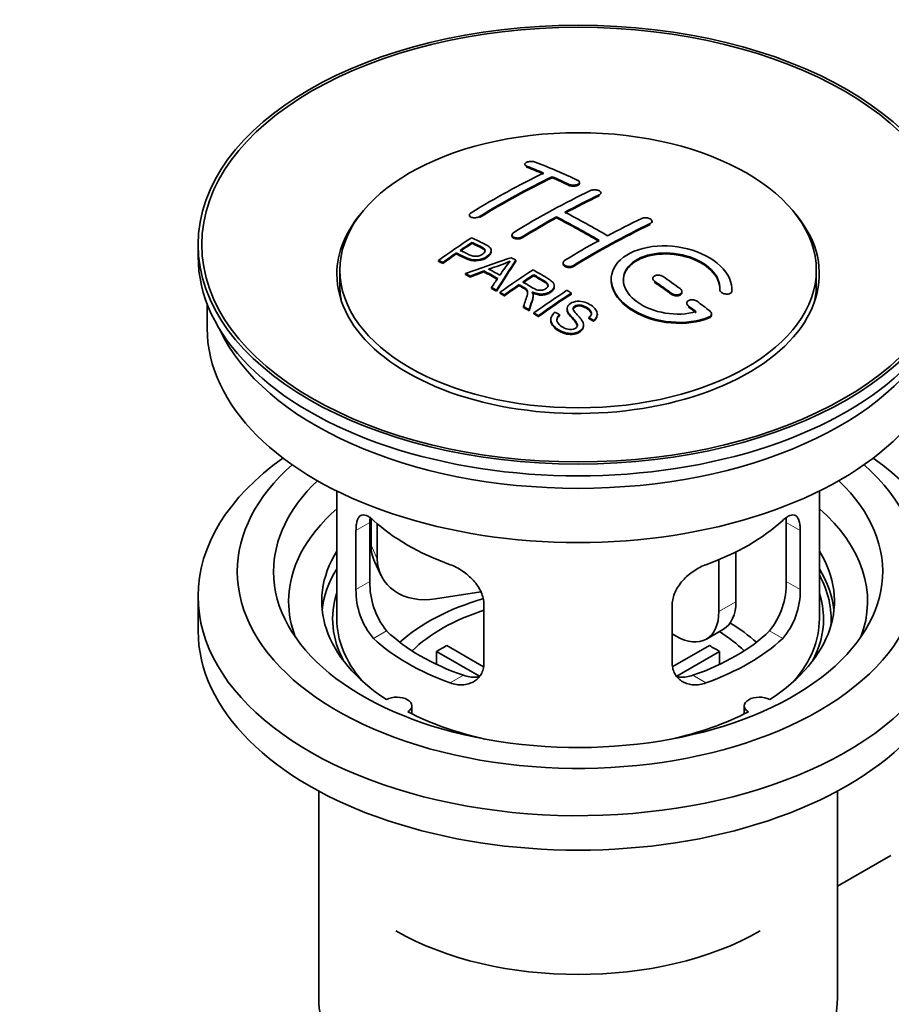
# Model space of a CAD drawing. Units: millimetres. Extents: x 0 to 1588, y 0 to 2028.
# Drawn here: x 227 to 299, y 205 to 287 of the extents above; entities that cross this region are included whole.
import ezdxf
from ezdxf import colors
from ezdxf.entities.mleader import LeaderData, LeaderLine
from ezdxf.math import Vec2, Vec3

# ---------------------------------------------------------------- set-up
doc = ezdxf.new("R2010")
doc.units = ezdxf.units.MM
doc.layers.add('DV7_Défaut', color=7, linetype='Continuous')
doc.layers.add('Défaut', color=7, linetype='Continuous')

# ---------------------------------------------------------------- blocks, each defined once
blk = doc.blocks.new('_DOT')
at = {"color": 0}
blk.add_line((0, 0), (-1, 0), dxfattribs=at)
at = {"color": 0, "const_width": 0.333}
blk.add_lwpolyline([(-0.1665, 0, 1), (0.1665, 0, 1)], format="xyb", close=True, dxfattribs=at)
blk = doc.blocks.new('SE6')
at = {"layer": 'DV7_Défaut', "color": 7, "linetype": 'Continuous', "lineweight": 35}
for p, q in [((268.961, 274.741), (268.961, 274.658)), ((271.229, 273.634), (271.229, 273.716)), ((273.496, 273.164), (273.496, 273.247)), ((275.264, 272.293), (275.264, 272.376)), ((264.365, 270.525), (264.365, 270.442)), ((271.582, 270.302), (271.582, 270.384)), ((279.507, 269.929), (279.507, 270.011)), ((267.9, 268.887), (267.9, 268.805)), ((241.88, 268.084), (241.88, 267.104)), ((264.58, 268.187), (264.58, 268.27)), ((263.279, 267.308), (263.279, 267.391)), ((266.184, 267.515), (266.184, 267.597)), ((261.805, 266.696), (261.805, 266.778)), ((262.166, 266.527), (262.166, 266.61)), ((268.231, 266.708), (268.231, 266.79)), ((272.143, 266.568), (272.143, 266.486)), ((253.63, 265.961), (253.63, 264.736)), ((264.055, 265.598), (264.055, 265.68)), ((264.438, 265.4), (264.438, 265.482)), ((265.566, 265.826), (265.566, 265.908)), ((269.7, 265.51), (269.7, 265.592)), ((279.568, 265.284), (279.568, 265.201)), ((293.13, 264.736), (293.13, 265.961)), ((266.203, 264.447), (266.203, 264.529)), ((268.484, 264.69), (268.484, 264.773)), ((271.409, 264.606), (271.409, 264.688)), ((266.615, 264.214), (266.615, 264.296)), ((266.907, 264.048), (266.907, 264.13)), ((267.268, 263.839), (267.268, 263.921)), ((269.653, 263.794), (269.653, 263.876)), ((272.819, 263.986), (272.819, 264.068)), ((281.982, 264.115), (281.982, 264.197)), ((285.121, 264.367), (285.121, 264.31)), ((286.128, 264.309), (286.128, 264.392)), ((242.63, 263.159), (242.63, 261.144)), ((268.863, 262.883), (268.863, 262.966)), ((282.396, 263.242), (282.396, 263.159)), ((269.315, 262.603), (269.315, 262.685)), ((269.722, 262.346), (269.722, 262.428)), ((270.084, 262.115), (270.084, 262.197)), ((271.851, 262.197), (271.851, 262.279)), ((272.466, 262.776), (272.466, 262.693)), ((274.283, 261.95), (274.283, 262.033)), ((274.976, 262.25), (274.976, 262.332)), ((284.437, 262.25), (284.437, 262.333)), ((271.113, 261.87), (271.113, 261.787)), ((273.839, 261.326), (273.839, 261.409)), ((274.657, 261.726), (274.657, 261.808)), ((253.38, 247.658), (253.38, 237.057)), ((293.38, 237.057), (293.38, 247.658)), ((256.119, 240.155), (256.119, 245.054)), ((256.218, 245.369), (256.218, 243.165)), ((256.736, 244.944), (256.736, 242.049)), ((290.642, 245.054), (290.642, 240.155)), ((254.967, 244.389), (254.967, 239.49)), ((291.794, 239.49), (291.794, 244.389)), ((286.462, 242.611), (286.462, 238.486)), ((256.512, 241.807), (257.03, 240.692)), ((285.048, 241.967), (285.048, 237.669)), ((265.306, 239.293), (261.565, 238.714)), ((241.88, 238.935), (241.88, 236.077)), ((265.574, 233.366), (265.574, 238.265)), ((281.187, 238.265), (281.187, 233.366)), ((284.012, 235.38), (285.426, 236.197)), ((281.512, 235.628), (281.187, 235.816)), ((265.198, 232.31), (261.65, 234.358)), ((261.65, 233.288), (261.65, 234.358)), ((262.499, 234.848), (265.543, 233.09)), ((281.241, 233.104), (284.262, 234.848)), ((285.11, 234.358), (281.572, 232.315)), ((285.11, 234.358), (285.11, 233.288)), ((259.604, 229.185), (259.604, 229.851)), ((287.156, 229.851), (287.156, 229.185)), ((251.88, 222.786), (251.88, 205.622)), ((294.88, 205.622), (294.88, 222.786)), ((294.88, 214.896), (299.312, 217.454))]:
    blk.add_line(p, q, dxfattribs=at)
at = {"layer": 'DV7_Défaut', "color": 7, "linetype": 'Continuous', "lineweight": 18}
for p, q in [((269.107, 274.512), (269.107, 274.595)), ((272.643, 272.994), (272.643, 273.076)), ((275.118, 272.122), (275.118, 272.204)), ((265.218, 270.336), (265.218, 270.418)), ((279.36, 269.748), (279.36, 269.83)), ((268.754, 268.653), (268.754, 268.735)), ((272.996, 266.279), (272.996, 266.36)), ((279.714, 264.97), (279.714, 265.052)), ((281.128, 263.963), (281.128, 264.046)), ((286.12, 264.134), (286.12, 264.217)), ((282.542, 262.913), (282.542, 262.995)), ((284.249, 262.01), (284.249, 262.093)), ((254.967, 244.389), (256.119, 245.054)), ((291.794, 244.389), (290.642, 245.054)), ((256.218, 243.165), (256.736, 242.049)), ((254.967, 239.49), (256.119, 240.155)), ((291.794, 239.49), (290.642, 240.155)), ((285.048, 237.669), (286.462, 238.486)), ((256.419, 235.429), (257.51, 236.059)), ((290.342, 235.429), (289.251, 236.059)), ((262.783, 231.755), (263.874, 232.385)), ((283.978, 231.755), (282.887, 232.385))]:
    blk.add_line(p, q, dxfattribs=at)
at = {"layer": 'DV7_Défaut', "color": 7, "linetype": 'Continuous', "lineweight": 35}
for centre, radius, start, end in [((260.086, 284.8), 19.641, 287.41322, 292.93096), ((280.768, 256.334), 16.656, 141.46572, 146.38553), ((262.438, 240.017), 6.321, 178.7495, 218.76651), ((284.323, 240.017), 6.32, 321.23072, 1.25327), ((261.104, 239.394), 6.137, 179.1058, 220.24344), ((285.657, 239.394), 6.138, 319.7591, 0.89167)]:
    blk.add_arc(centre, radius, start, end, dxfattribs=at)
for centre, major_axis in [((273.38, 268.084), (-31.5, 0)), ((273.38, 268.084), (-31.2, 0)), ((273.38, 265.961), (-19.75, 0))]:
    blk.add_ellipse(centre, major_axis=major_axis, ratio=0.57735, dxfattribs=at)
for centre, major_axis, ratio, start_param, end_param in [((277.711, 208.236), (-38.083, 65.962), 0.57735, -0.651509, -0.624963), ((277.711, 208.236), (-38.033, 65.875), 0.57735, -0.651331, -0.624749), ((278.418, 208.645), (-38.04, 65.886), 0.57735, -0.691049, -0.624778), ((266.191, 209.887), (37.866, 65.586), 0.57735, 0.704441, 0.816772), ((266.898, 209.479), (37.93, 65.697), 0.57735, 0.704578, 0.816719), ((266.898, 209.479), (37.88, 65.61), 0.57735, 0.70447, 0.816761), ((277.711, 208.236), (-38.083, 65.962), 0.57735, -0.691157, -0.664745), ((277.711, 208.236), (-38.033, 65.875), 0.57735, -0.691032, -0.664585), ((269.727, 207.846), (38.119, 66.023), 0.57735, 0.698397, 0.816564), ((270.434, 207.438), (38.149, 66.076), 0.57735, 0.698467, 0.750995), ((270.434, 207.438), (38.099, 65.99), 0.57735, 0.698352, 0.75095), ((273.38, 265.634), (-20, 0), 0.57735, 5.812697, 6.283185), ((273.38, 265.634), (-20, 0), 0.57735, 0, 3.612081), ((270.434, 207.438), (38.149, 66.076), 0.57735, 0.764107, 0.816539), ((270.434, 207.438), (38.099, 65.99), 0.57735, 0.764079, 0.81658), ((274.529, 206.399), (-38.197, 66.16), 0.57735, -0.796297, -0.73082), ((274.529, 206.399), (-38.147, 66.073), 0.57735, -0.796311, -0.730749), ((275.236, 206.808), (-38.183, 66.136), 0.57735, -0.796301, -0.7308), ((273.969, 205.396), (38.204, 66.171), 0.57735, 0.698591, 0.751044), ((274.676, 204.988), (38.195, 66.156), 0.57735, 0.698571, 0.816502), ((274.676, 204.988), (38.145, 66.069), 0.57735, 0.698457, 0.816543), ((268.131, 208.767), (38.025, 65.862), 0.57735, 0.852216, 0.903307), ((268.492, 208.558), (38.049, 65.903), 0.57735, 0.858164, 0.876427), ((268.492, 208.558), (37.999, 65.816), 0.57735, 0.85826, 0.876547), ((273.969, 205.396), (38.204, 66.171), 0.57735, 0.764137, 0.816495), ((273.38, 267.104), (-31.5, 0), 0.57735, 0, 3.141593), ((268.492, 208.558), (38.049, 65.903), 0.57735, 0.882428, 0.903232), ((268.492, 208.558), (37.999, 65.816), 0.57735, 0.882557, 0.903389), ((273.076, 206.131), (60.538, 46.62), 0.746076, 1.124335, 1.178868), ((269.79, 203.663), (-38.122, 66.028), 0.57735, -0.756474, -0.749259), ((269.724, 206.621), (17.944, 74.169), 0.31556, 0.704746, 0.759699), ((269.724, 206.621), (17.92, 74.072), 0.31556, 0.704813, 0.759839), ((267.054, 202.084), (-37.943, 65.719), 0.57735, -0.736615, -0.729471), ((267.054, 202.084), (-37.893, 65.632), 0.57735, -0.73655, -0.729396), ((273.196, 205.963), (59.337, 48.142), 0.739398, 1.140955, 1.15737), ((273.196, 205.963), (59.26, 48.079), 0.739398, 1.1411, 1.157537), ((267.883, 202.562), (-38.008, 65.831), 0.57735, -0.76366, -0.742279), ((267.883, 202.562), (-37.957, 65.744), 0.57735, -0.763631, -0.742222), ((268.178, 202.733), (-38.029, 65.867), 0.57735, -0.761574, -0.744218), ((269.436, 206.754), (19.058, 73.871), 0.333105, 0.746566, 0.763075), ((273.233, 205.821), (38.206, 66.175), 0.57735, 0.8519, 0.902747), ((273.594, 205.613), (38.206, 66.174), 0.57735, 0.857535, 0.874288), ((273.594, 205.613), (38.156, 66.088), 0.57735, 0.85763, 0.874405), ((274.883, 206.603), (-38.191, 66.149), 0.57735, -0.914485, -0.888123), ((273.38, 264.736), (-19.75, 0), 0.57735, 0, 0.122647), ((267.054, 202.084), (-37.943, 65.72), 0.57735, -0.777211, -0.769523), ((267.054, 202.084), (-37.893, 65.632), 0.57735, -0.777202, -0.769503), ((273.594, 205.613), (38.206, 66.174), 0.57735, 0.880117, 0.902748), ((273.594, 205.613), (38.156, 66.088), 0.57735, 0.880242, 0.902902), ((274.175, 206.195), (-38.202, 66.168), 0.57735, -0.914449, -0.888095), ((274.175, 206.195), (-38.152, 66.081), 0.57735, -0.914619, -0.88823), ((273.38, 264.736), (-19.75, 0), 0.57735, 3.018945, 3.141593), ((276.048, 204.196), (38.159, 66.094), 0.57735, 0.851981, 0.902891), ((276.41, 203.987), (38.146, 66.071), 0.57735, 0.852005, 0.902932), ((276.41, 203.987), (38.096, 65.984), 0.57735, 0.852093, 0.903088), ((267.054, 202.084), (-37.943, 65.72), 0.57735, -0.827538, -0.819106), ((267.054, 202.084), (-37.893, 65.632), 0.57735, -0.827594, -0.819151), ((274.175, 206.195), (-38.202, 66.168), 0.57735, -0.95247, -0.940894), ((274.175, 206.195), (-38.152, 66.081), 0.57735, -0.952691, -0.941099), ((274.883, 206.603), (-38.191, 66.149), 0.57735, -0.960477, -0.940937), ((273.38, 261.144), (-30.75, 0), 0.57735, 0, 3.141593), ((273.38, 265.634), (-30.75, 0), 0.57735, 0.25974, 2.881853), ((273.38, 238.935), (-31.5, 0), 0.57735, 5.60183, 6.283185), ((273.38, 238.935), (-31.5, 0), 0.57735, 0, 3.822948), ((273.38, 240.976), (-28.25, 0), 0.57735, 5.708569, 6.283185), ((273.38, 240.976), (-28.25, 0), 0.57735, 0, 3.716209), ((273.38, 240.976), (-25.25, 0), 0.57735, 5.739722, 6.283185), ((273.38, 240.976), (-25.25, 0), 0.57735, 0, 3.685056), ((273.38, 238.527), (-23.999, 0), 0.57735, 5.697563, 6.283185), ((273.38, 238.527), (-23.999, 0), 0.57735, 2.925762, 3.727215), ((273.38, 251.346), (-20, 0), 0.57735, 0.558455, 1.012341), ((273.38, 251.346), (20, 0), 0.57735, 5.270844, 5.72473), ((273.38, 238.527), (21.25, 0), 0.57735, 2.796891, 3.868159), ((261.048, 243.912), (4.535, 2.105), 0.788675, 2.790713, 3.141593), ((273.38, 238.527), (-21.25, 0), 0.57735, 2.415027, 3.486294), ((261.565, 242.796), (4.535, 2.105), 0.788675, 2.790713, 4.36151), ((273.38, 237.057), (21.25, 0), 0.57735, 2.796891, 3.081661), ((273.38, 237.057), (-21.25, 0), 0.57735, 3.201525, 3.486294), ((273.38, 237.057), (-20.976, 0), 0.57735, 3.093913, 3.447843), ((273.38, 237.057), (20.35, 0), 0.57735, 2.955859, 3.445055), ((273.38, 237.057), (20.35, 0), 0.57735, 0, 0.185734), ((273.38, 238.527), (-23.999, 0), 0.57735, 0, 0.21583), ((273.38, 229.709), (-17.5, 0), 0.57735, 5.182754, 5.717814), ((282.926, 240.527), (-2.5, 4.33), 0.57735, 3.141593, 3.926991), ((273.38, 229.709), (-16, 0), 0.57735, 5.222101, 5.748726), ((281.512, 239.711), (-2.5, 4.33), 0.57735, 2.356194, 3.926991), ((273.38, 237.057), (-20, 0), 0.57735, 0, 0.458666), ((273.38, 229.709), (-17.5, 0), 0.57735, 3.706964, 3.90805), ((273.38, 237.057), (-20, 0), 0.57735, 2.682927, 3.141593), ((273.38, 237.057), (20.35, 0), 0.57735, 5.979723, 6.283185), ((273.38, 236.077), (-31.5, 0), 0.57735, 0, 3.141593), ((273.38, 241.548), (-18.5, 0), 0.57735, 0.53969, 1.031106), ((273.38, 241.548), (18.5, 0), 0.57735, 5.252079, 5.743495), ((273.38, 229.709), (-16, 0), 0.57735, 3.676052, 3.891291), ((273.38, 241.548), (-20, 0), 0.57735, 0.558455, 1.012341), ((273.38, 241.548), (20, 0), 0.57735, 5.270844, 5.72473), ((273.38, 228.076), (-16, 0), 0.57735, -0.822907, -0.747889), ((273.38, 228.076), (16, 0), 0.57735, 0.747889, 0.822907), ((258.354, 229.851), (-1.25, 0), 0.57735, 2.38561, 5.468371), ((288.406, 229.851), (1.25, 0), 0.57735, 0.814814, 3.897575), ((273.38, 238.527), (21.25, 0), 0.57735, 3.985823, 4.340705), ((273.38, 238.527), (21.25, 0), 0.57735, 5.084073, 5.438955), ((273.38, 219.911), (21.35, 0), 0.57735, 3.926991, 5.497787), ((273.38, 205.622), (-21.5, 0), 0.57735, 0, 3.141593)]:
    blk.add_ellipse(centre, major_axis=major_axis, ratio=ratio, start_param=start_param, end_param=end_param, dxfattribs=at)
for points, knots in [([(269.814, 274.931), (269.775, 274.946), (269.728, 274.959), (269.678, 274.967), (269.627, 274.975), (269.572, 274.98), (269.515, 274.98), (269.46, 274.98), (269.403, 274.977), (269.348, 274.969), (269.294, 274.961), (269.242, 274.949), (269.195, 274.935), (269.149, 274.92), (269.107, 274.902), (269.072, 274.882), (269.037, 274.862), (269.01, 274.84), (268.991, 274.816), (268.972, 274.793), (268.962, 274.768), (268.961, 274.744), (268.96, 274.72), (268.969, 274.695), (268.987, 274.673), (269.006, 274.65), (269.034, 274.629), (269.069, 274.612), (269.081, 274.606), (269.094, 274.6), (269.107, 274.595)], [0, 0, 0, 0, 0.107463, 0.107463, 0.107463, 0.215143, 0.215143, 0.215143, 0.321522, 0.321522, 0.321522, 0.426592, 0.426592, 0.426592, 0.531395, 0.531395, 0.531395, 0.637057, 0.637057, 0.637057, 0.744336, 0.744336, 0.744336, 0.853318, 0.853318, 0.853318, 0.963351, 0.963351, 0.963351, 1, 1, 1, 1]), ([(272.643, 273.076), (272.682, 273.058), (272.729, 273.042), (272.779, 273.031), (272.829, 273.02), (272.885, 273.012), (272.94, 273.01), (272.995, 273.007), (273.053, 273.009), (273.107, 273.015), (273.161, 273.021), (273.214, 273.031), (273.261, 273.045), (273.308, 273.059), (273.351, 273.077), (273.385, 273.098), (273.42, 273.118), (273.448, 273.142), (273.467, 273.167), (273.486, 273.192), (273.496, 273.219), (273.496, 273.245), (273.497, 273.272), (273.487, 273.299), (273.469, 273.324), (273.45, 273.349), (273.422, 273.373), (273.387, 273.394), (273.375, 273.4), (273.363, 273.407), (273.35, 273.413)], [0, 0, 0, 0, 0.106753, 0.106753, 0.106753, 0.213671, 0.213671, 0.213671, 0.320065, 0.320065, 0.320065, 0.426171, 0.426171, 0.426171, 0.532562, 0.532562, 0.532562, 0.639684, 0.639684, 0.639684, 0.747671, 0.747671, 0.747671, 0.856287, 0.856287, 0.856287, 0.96501, 0.96501, 0.96501, 1, 1, 1, 1]), ([(272.643, 272.994), (272.682, 272.975), (272.729, 272.96), (272.779, 272.949), (272.829, 272.937), (272.885, 272.93), (272.94, 272.927), (272.995, 272.925), (273.053, 272.926), (273.107, 272.932), (273.161, 272.938), (273.214, 272.949), (273.261, 272.963), (273.308, 272.977), (273.351, 272.995), (273.385, 273.015), (273.42, 273.036), (273.448, 273.06), (273.467, 273.085), (273.486, 273.11), (273.496, 273.136), (273.496, 273.163), (273.496, 273.163), (273.496, 273.164), (273.496, 273.164)], [0, 0, 0, 0, 0.1424422, 0.1424422, 0.1424422, 0.285103, 0.285103, 0.285103, 0.4270638, 0.4270638, 0.4270638, 0.5686405, 0.5686405, 0.5686405, 0.7105973, 0.7105973, 0.7105973, 0.8535312, 0.8535312, 0.8535312, 0.9976238, 0.9976238, 0.9976238, 1, 1, 1, 1]), ([(274.411, 272.562), (274.45, 272.581), (274.497, 272.596), (274.547, 272.608), (274.598, 272.619), (274.653, 272.626), (274.709, 272.628), (274.764, 272.63), (274.821, 272.628), (274.876, 272.621), (274.93, 272.614), (274.983, 272.602), (275.03, 272.587), (275.077, 272.572), (275.12, 272.553), (275.155, 272.531), (275.189, 272.509), (275.217, 272.484), (275.236, 272.458), (275.254, 272.432), (275.264, 272.404), (275.264, 272.376), (275.264, 272.348), (275.255, 272.321), (275.236, 272.295), (275.218, 272.269), (275.189, 272.244), (275.154, 272.223), (275.143, 272.217), (275.131, 272.21), (275.118, 272.204)], [0, 0, 0, 0, 0.107142, 0.107142, 0.107142, 0.214439, 0.214439, 0.214439, 0.321322, 0.321322, 0.321322, 0.427866, 0.427866, 0.427866, 0.534455, 0.534455, 0.534455, 0.641451, 0.641451, 0.641451, 0.74904, 0.74904, 0.74904, 0.857152, 0.857152, 0.857152, 0.965487, 0.965487, 0.965487, 1, 1, 1, 1]), ([(264.511, 270.722), (264.472, 270.698), (264.439, 270.671), (264.415, 270.643), (264.391, 270.614), (264.375, 270.584), (264.368, 270.555), (264.362, 270.526), (264.365, 270.496), (264.377, 270.469), (264.389, 270.442), (264.41, 270.416), (264.439, 270.394), (264.469, 270.372), (264.507, 270.353), (264.55, 270.338), (264.594, 270.324), (264.644, 270.314), (264.697, 270.309), (264.751, 270.304), (264.808, 270.304), (264.864, 270.309), (264.921, 270.314), (264.978, 270.325), (265.031, 270.339), (265.084, 270.354), (265.135, 270.373), (265.179, 270.396), (265.192, 270.403), (265.206, 270.41), (265.218, 270.418)], [0, 0, 0, 0, 0.105971, 0.105971, 0.105971, 0.212063, 0.212063, 0.212063, 0.318272, 0.318272, 0.318272, 0.425145, 0.425145, 0.425145, 0.532921, 0.532921, 0.532921, 0.641453, 0.641453, 0.641453, 0.750258, 0.750258, 0.750258, 0.858724, 0.858724, 0.858724, 0.966387, 0.966387, 0.966387, 1, 1, 1, 1]), ([(278.653, 270.252), (278.693, 270.271), (278.74, 270.286), (278.791, 270.296), (278.841, 270.306), (278.897, 270.311), (278.953, 270.311), (279.009, 270.311), (279.066, 270.306), (279.121, 270.296), (279.176, 270.285), (279.229, 270.27), (279.276, 270.251), (279.323, 270.232), (279.366, 270.209), (279.4, 270.183), (279.435, 270.157), (279.462, 270.129), (279.48, 270.099), (279.498, 270.07), (279.507, 270.039), (279.507, 270.009), (279.506, 269.979), (279.496, 269.949), (279.478, 269.922), (279.459, 269.895), (279.431, 269.87), (279.396, 269.849), (279.385, 269.842), (279.373, 269.836), (279.36, 269.83)], [0, 0, 0, 0, 0.107899, 0.107899, 0.107899, 0.215929, 0.215929, 0.215929, 0.323875, 0.323875, 0.323875, 0.431486, 0.431486, 0.431486, 0.538676, 0.538676, 0.538676, 0.645549, 0.645549, 0.645549, 0.752343, 0.752343, 0.752343, 0.859331, 0.859331, 0.859331, 0.966701, 0.966701, 0.966701, 1, 1, 1, 1]), ([(264.541, 268.65), (264.937, 268.466), (265.345, 268.284), (265.92, 267.979), (266.103, 267.86), (266.225, 267.552), (266.144, 267.373), (265.822, 267.076), (265.588, 266.95), (265.054, 266.807), (264.758, 266.801), (264.271, 266.915), (264.068, 267.012), (263.674, 267.203), (263.476, 267.298), (263.279, 267.391)], [0, 0, 0, 0, 0.25, 0.25, 0.375, 0.375, 0.5, 0.5, 0.625, 0.625, 0.75, 0.75, 0.875, 0.875, 1, 1, 1, 1]), ([(268.754, 268.735), (268.714, 268.711), (268.667, 268.689), (268.617, 268.673), (268.567, 268.657), (268.511, 268.645), (268.456, 268.639), (268.4, 268.632), (268.343, 268.631), (268.288, 268.635), (268.234, 268.639), (268.18, 268.649), (268.133, 268.663), (268.086, 268.677), (268.043, 268.697), (268.008, 268.719), (267.973, 268.742), (267.945, 268.769), (267.927, 268.798), (267.909, 268.827), (267.9, 268.858), (267.9, 268.889), (267.901, 268.921), (267.911, 268.953), (267.93, 268.983), (267.949, 269.014), (267.977, 269.043), (268.012, 269.069), (268.023, 269.078), (268.034, 269.085), (268.047, 269.093)], [0, 0, 0, 0, 0.107253, 0.107253, 0.107253, 0.214619, 0.214619, 0.214619, 0.322167, 0.322167, 0.322167, 0.429909, 0.429909, 0.429909, 0.537703, 0.537703, 0.537703, 0.645384, 0.645384, 0.645384, 0.752836, 0.752836, 0.752836, 0.860044, 0.860044, 0.860044, 0.9671, 0.9671, 0.9671, 1, 1, 1, 1]), ([(268.754, 268.653), (268.714, 268.629), (268.667, 268.608), (268.617, 268.591), (268.567, 268.575), (268.511, 268.563), (268.456, 268.557), (268.4, 268.55), (268.343, 268.549), (268.288, 268.553), (268.234, 268.557), (268.18, 268.567), (268.133, 268.581), (268.086, 268.595), (268.043, 268.615), (268.008, 268.638), (267.973, 268.66), (267.945, 268.687), (267.927, 268.716), (267.91, 268.744), (267.9, 268.775), (267.9, 268.805)], [0, 0, 0, 0, 0.142901, 0.142901, 0.142901, 0.285954, 0.285954, 0.285954, 0.42925, 0.42925, 0.42925, 0.572804, 0.572804, 0.572804, 0.716429, 0.716429, 0.716429, 0.859902, 0.859902, 0.859902, 1, 1, 1, 1]), ([(263.601, 267.611), (263.855, 267.492), (264.102, 267.365), (264.363, 267.246), (264.458, 267.203), (264.561, 267.164), (264.676, 267.139), (264.738, 267.125), (264.804, 267.116), (264.873, 267.114), (264.943, 267.113), (265.016, 267.12), (265.086, 267.134), (265.147, 267.147), (265.207, 267.166), (265.262, 267.188), (265.343, 267.221), (265.416, 267.263), (265.478, 267.308), (265.533, 267.348), (265.581, 267.392), (265.614, 267.438), (265.648, 267.485), (265.667, 267.535), (265.669, 267.583), (265.671, 267.624), (265.66, 267.665), (265.635, 267.702), (265.614, 267.735), (265.582, 267.764), (265.543, 267.79), (265.375, 267.903), (265.164, 267.991), (264.968, 268.085), (264.839, 268.147), (264.709, 268.209), (264.58, 268.27)], [0, 0, 0, 0, 0.231765, 0.231765, 0.231765, 0.316277, 0.316277, 0.316277, 0.361783, 0.361783, 0.361783, 0.408006, 0.408006, 0.408006, 0.448771, 0.448771, 0.448771, 0.50874, 0.50874, 0.50874, 0.561715, 0.561715, 0.561715, 0.615279, 0.615279, 0.615279, 0.661556, 0.661556, 0.661556, 0.702535, 0.702535, 0.702535, 0.881689, 0.881689, 0.881689, 1, 1, 1, 1]), ([(265.67, 267.51), (265.669, 267.548), (265.658, 267.586), (265.635, 267.62), (265.614, 267.653), (265.582, 267.682), (265.543, 267.708), (265.375, 267.821), (265.164, 267.909), (264.968, 268.003), (264.839, 268.065), (264.709, 268.126), (264.58, 268.187)], [0, 0, 0, 0, 0.112066, 0.112066, 0.112066, 0.219576, 0.219576, 0.219576, 0.689588, 0.689588, 0.689588, 1, 1, 1, 1]), ([(286.12, 264.217), (286.184, 264.927), (285.848, 265.675), (284.52, 266.944), (283.545, 267.451), (281.357, 268.01), (280.17, 268.056), (278.082, 267.656), (277.209, 267.216), (276.16, 266.026), (276, 265.298), (276.467, 263.855), (277.081, 263.169), (278.844, 262.116), (279.952, 261.771), (282.233, 261.57), (283.352, 261.718), (284.249, 262.093)], [0, 0, 0, 0, 0.125, 0.125, 0.25, 0.25, 0.375, 0.375, 0.5, 0.5, 0.625, 0.625, 0.75, 0.75, 0.875, 0.875, 1, 1, 1, 1]), ([(266.184, 267.517), (266.184, 267.391), (266.108, 267.257), (265.822, 266.994), (265.588, 266.868), (265.054, 266.725), (264.758, 266.719), (264.271, 266.832), (264.068, 266.93), (263.674, 267.121), (263.476, 267.215), (263.279, 267.308)], [0, 0, 0, 0, 0.162249, 0.162249, 0.371687, 0.371687, 0.581125, 0.581125, 0.790562, 0.790562, 1, 1, 1, 1]), ([(283.16, 262.523), (282.389, 262.302), (281.491, 262.263), (279.728, 262.556), (278.908, 262.881), (277.662, 263.776), (277.261, 264.332), (277.052, 265.456), (277.249, 266.011), (278.173, 266.888), (278.892, 267.202), (280.551, 267.456), (281.48, 267.394), (283.163, 266.924), (283.911, 266.515), (284.916, 265.522), (285.171, 264.935), (285.122, 264.385)], [0, 0, 0, 0, 0.125, 0.125, 0.25, 0.25, 0.375, 0.375, 0.5, 0.5, 0.625, 0.625, 0.75, 0.75, 0.875, 0.875, 1, 1, 1, 1]), ([(277.129, 265.108), (277.129, 265.566), (277.33, 266.007), (278.173, 266.807), (278.892, 267.12), (280.551, 267.374), (281.48, 267.312), (283.163, 266.841), (283.911, 266.433), (284.916, 265.439), (285.171, 264.852), (285.122, 264.302)], [0, 0, 0, 0, 0.170792, 0.170792, 0.378094, 0.378094, 0.585396, 0.585396, 0.792698, 0.792698, 1, 1, 1, 1]), ([(272.996, 266.36), (272.957, 266.336), (272.91, 266.315), (272.86, 266.3), (272.809, 266.285), (272.754, 266.275), (272.698, 266.271), (272.643, 266.267), (272.585, 266.268), (272.531, 266.276), (272.476, 266.283), (272.423, 266.296), (272.376, 266.313), (272.329, 266.331), (272.286, 266.354), (272.251, 266.38), (272.216, 266.407), (272.189, 266.437), (272.17, 266.469), (272.152, 266.501), (272.143, 266.535), (272.143, 266.569), (272.143, 266.603), (272.153, 266.637), (272.172, 266.669), (272.191, 266.701), (272.219, 266.732), (272.254, 266.759), (272.265, 266.767), (272.277, 266.775), (272.289, 266.783)], [0, 0, 0, 0, 0.107295, 0.107295, 0.107295, 0.21472, 0.21472, 0.21472, 0.322097, 0.322097, 0.322097, 0.429424, 0.429424, 0.429424, 0.536743, 0.536743, 0.536743, 0.644097, 0.644097, 0.644097, 0.751515, 0.751515, 0.751515, 0.858997, 0.858997, 0.858997, 0.966516, 0.966516, 0.966516, 1, 1, 1, 1]), ([(272.996, 266.279), (272.957, 266.254), (272.91, 266.234), (272.86, 266.219), (272.809, 266.204), (272.754, 266.194), (272.698, 266.189), (272.643, 266.185), (272.585, 266.187), (272.531, 266.194), (272.476, 266.201), (272.423, 266.214), (272.376, 266.232), (272.329, 266.249), (272.286, 266.272), (272.251, 266.299), (272.216, 266.325), (272.189, 266.355), (272.17, 266.387), (272.152, 266.419), (272.143, 266.452), (272.143, 266.486)], [0, 0, 0, 0, 0.143027, 0.143027, 0.143027, 0.2862266, 0.2862266, 0.2862266, 0.4293611, 0.4293611, 0.4293611, 0.5724305, 0.5724305, 0.5724305, 0.7154883, 0.7154883, 0.7154883, 0.8585932, 0.8585932, 0.8585932, 1, 1, 1, 1]), ([(268.798, 264.987), (269.086, 264.819), (269.365, 264.641), (269.666, 264.476), (269.751, 264.429), (269.842, 264.384), (269.943, 264.35), (270.007, 264.328), (270.078, 264.311), (270.151, 264.302), (270.211, 264.295), (270.274, 264.294), (270.335, 264.3), (270.397, 264.307), (270.457, 264.319), (270.514, 264.336), (270.577, 264.356), (270.637, 264.382), (270.688, 264.414), (270.74, 264.445), (270.786, 264.482), (270.819, 264.522), (270.854, 264.563), (270.877, 264.61), (270.885, 264.656), (270.892, 264.695), (270.891, 264.736), (270.878, 264.775), (270.864, 264.815), (270.839, 264.854), (270.808, 264.889), (270.748, 264.959), (270.664, 265.021), (270.573, 265.075), (270.284, 265.251), (269.991, 265.422), (269.7, 265.592)], [0, 0, 0, 0, 0.254173, 0.254173, 0.254173, 0.326818, 0.326818, 0.326818, 0.373831, 0.373831, 0.373831, 0.41241, 0.41241, 0.41241, 0.45084, 0.45084, 0.45084, 0.494322, 0.494322, 0.494322, 0.538141, 0.538141, 0.538141, 0.5837, 0.5837, 0.5837, 0.62279, 0.62279, 0.62279, 0.663667, 0.663667, 0.663667, 0.744083, 0.744083, 0.744083, 1, 1, 1, 1]), ([(269.643, 266), (270.078, 265.75), (270.525, 265.501), (270.948, 265.231), (271.055, 265.162), (271.158, 265.089), (271.244, 265.008), (271.302, 264.953), (271.352, 264.892), (271.38, 264.827), (271.408, 264.761), (271.415, 264.69), (271.403, 264.621), (271.388, 264.544), (271.352, 264.468), (271.299, 264.397), (271.245, 264.325), (271.172, 264.259), (271.087, 264.201), (270.998, 264.141), (270.894, 264.089), (270.78, 264.052), (270.672, 264.016), (270.551, 263.994), (270.431, 263.986), (270.325, 263.979), (270.216, 263.984), (270.113, 264), (269.963, 264.022), (269.821, 264.065), (269.691, 264.115), (269.649, 264.131), (269.608, 264.149), (269.567, 264.167)], [0, 0, 0, 0, 0.342367, 0.342367, 0.342367, 0.429636, 0.429636, 0.429636, 0.489631, 0.489631, 0.489631, 0.550431, 0.550431, 0.550431, 0.618335, 0.618335, 0.618335, 0.686568, 0.686568, 0.686568, 0.757145, 0.757145, 0.757145, 0.82455, 0.82455, 0.82455, 0.884309, 0.884309, 0.884309, 0.97195, 0.97195, 0.97195, 1, 1, 1, 1]), ([(270.889, 264.619), (270.89, 264.644), (270.886, 264.669), (270.878, 264.693), (270.864, 264.733), (270.839, 264.772), (270.808, 264.808), (270.748, 264.878), (270.664, 264.939), (270.573, 264.994), (270.284, 265.169), (269.991, 265.341), (269.7, 265.51)], [0, 0, 0, 0, 0.0609163, 0.0609163, 0.0609163, 0.1626834, 0.1626834, 0.1626834, 0.3628819, 0.3628819, 0.3628819, 1, 1, 1, 1]), ([(280.421, 265.443), (280.381, 265.471), (280.334, 265.495), (280.284, 265.514), (280.233, 265.533), (280.177, 265.547), (280.121, 265.554), (280.065, 265.562), (280.007, 265.564), (279.953, 265.56), (279.898, 265.556), (279.845, 265.545), (279.797, 265.53), (279.75, 265.514), (279.708, 265.493), (279.673, 265.468), (279.639, 265.443), (279.612, 265.414), (279.594, 265.382), (279.576, 265.35), (279.567, 265.316), (279.568, 265.281), (279.568, 265.246), (279.578, 265.21), (279.597, 265.176), (279.616, 265.142), (279.644, 265.109), (279.679, 265.079), (279.69, 265.07), (279.702, 265.061), (279.714, 265.052)], [0, 0, 0, 0, 0.108146, 0.108146, 0.108146, 0.216425, 0.216425, 0.216425, 0.324589, 0.324589, 0.324589, 0.432285, 0.432285, 0.432285, 0.53939, 0.53939, 0.53939, 0.646047, 0.646047, 0.646047, 0.752591, 0.752591, 0.752591, 0.8594, 0.8594, 0.8594, 0.966741, 0.966741, 0.966741, 1, 1, 1, 1]), ([(268.863, 262.966), (268.919, 263.136), (268.974, 263.306), (269.086, 263.643), (269.144, 263.81), (269.187, 264.02), (269.193, 264.063), (269.2, 264.146), (269.2, 264.188), (269.172, 264.312), (269.117, 264.388), (268.989, 264.476), (268.943, 264.503), (268.851, 264.557), (268.714, 264.638), (268.576, 264.719), (268.484, 264.773)], [0, 0, 0, 0, 0.25, 0.25, 0.5, 0.5, 0.5625, 0.5625, 0.625, 0.625, 0.75, 0.75, 0.8125, 0.8125, 0.875, 1, 1, 1, 1]), ([(269.198, 264.068), (269.198, 264.095), (269.196, 264.121), (269.172, 264.23), (269.117, 264.306), (268.989, 264.394), (268.943, 264.421), (268.851, 264.475), (268.714, 264.556), (268.576, 264.637), (268.484, 264.69)], [0, 0, 0, 0, 0.0959227, 0.0959227, 0.3972818, 0.3972818, 0.5479614, 0.5479614, 0.6986409, 1, 1, 1, 1]), ([(271.409, 264.606), (271.409, 264.583), (271.407, 264.561), (271.403, 264.539), (271.388, 264.462), (271.352, 264.386), (271.299, 264.315), (271.245, 264.243), (271.172, 264.177), (271.087, 264.119), (270.998, 264.059), (270.894, 264.007), (270.78, 263.97), (270.672, 263.934), (270.551, 263.912), (270.431, 263.904), (270.325, 263.897), (270.216, 263.902), (270.113, 263.918), (269.963, 263.94), (269.821, 263.983), (269.691, 264.033), (269.649, 264.049), (269.608, 264.067), (269.567, 264.085)], [0, 0, 0, 0, 0.041368, 0.041368, 0.041368, 0.186164, 0.186164, 0.186164, 0.331662, 0.331662, 0.331662, 0.482158, 0.482158, 0.482158, 0.625888, 0.625888, 0.625888, 0.753315, 0.753315, 0.753315, 0.940194, 0.940194, 0.940194, 1, 1, 1, 1]), ([(276.129, 265.147), (276.129, 264.931), (276.163, 264.712), (276.467, 263.772), (277.081, 263.087), (278.844, 262.033), (279.952, 261.689), (282.233, 261.487), (283.352, 261.635), (284.249, 262.01)], [0, 0, 0, 0, 0.091616, 0.091616, 0.394411, 0.394411, 0.697205, 0.697205, 1, 1, 1, 1]), ([(269.567, 264.167), (269.6, 264.11), (269.627, 264.052), (269.657, 263.932), (269.655, 263.869), (269.64, 263.682), (269.604, 263.558), (269.482, 263.186), (269.398, 262.937), (269.315, 262.685)], [0, 0, 0, 0, 0.125, 0.125, 0.25, 0.25, 0.5, 0.5, 1, 1, 1, 1]), ([(269.654, 263.794), (269.653, 263.771), (269.652, 263.748), (269.64, 263.6), (269.604, 263.476), (269.482, 263.104), (269.398, 262.855), (269.315, 262.603)], [0, 0, 0, 0, 0.057787, 0.057787, 0.371858, 0.371858, 1, 1, 1, 1]), ([(281.128, 264.046), (281.168, 264.017), (281.215, 263.991), (281.266, 263.971), (281.317, 263.951), (281.373, 263.936), (281.429, 263.928), (281.485, 263.919), (281.543, 263.916), (281.598, 263.92), (281.653, 263.923), (281.706, 263.933), (281.753, 263.949), (281.8, 263.964), (281.843, 263.985), (281.877, 264.01), (281.911, 264.036), (281.938, 264.065), (281.956, 264.098), (281.973, 264.13), (281.982, 264.165), (281.982, 264.2), (281.981, 264.236), (281.971, 264.273), (281.953, 264.308), (281.934, 264.343), (281.906, 264.378), (281.87, 264.408), (281.859, 264.418), (281.848, 264.427), (281.835, 264.436)], [0, 0, 0, 0, 0.108609, 0.108609, 0.108609, 0.217357, 0.217357, 0.217357, 0.325874, 0.325874, 0.325874, 0.433612, 0.433612, 0.433612, 0.540434, 0.540434, 0.540434, 0.64661, 0.64661, 0.64661, 0.752687, 0.752687, 0.752687, 0.859246, 0.859246, 0.859246, 0.966661, 0.966661, 0.966661, 1, 1, 1, 1]), ([(281.128, 263.963), (281.168, 263.934), (281.215, 263.909), (281.266, 263.889), (281.317, 263.869), (281.373, 263.854), (281.429, 263.845), (281.485, 263.836), (281.543, 263.834), (281.598, 263.837), (281.653, 263.841), (281.706, 263.851), (281.753, 263.866), (281.8, 263.882), (281.843, 263.903), (281.877, 263.928), (281.911, 263.953), (281.938, 263.983), (281.956, 264.015), (281.973, 264.046), (281.982, 264.081), (281.982, 264.115)], [0, 0, 0, 0, 0.14484, 0.14484, 0.14484, 0.289866, 0.289866, 0.289866, 0.434583, 0.434583, 0.434583, 0.578258, 0.578258, 0.578258, 0.720709, 0.720709, 0.720709, 0.862295, 0.862295, 0.862295, 1, 1, 1, 1]), ([(285.122, 264.385), (285.119, 264.35), (285.125, 264.313), (285.141, 264.278), (285.156, 264.242), (285.181, 264.206), (285.213, 264.173), (285.245, 264.14), (285.285, 264.109), (285.33, 264.083), (285.376, 264.056), (285.429, 264.033), (285.483, 264.016), (285.537, 263.999), (285.595, 263.987), (285.652, 263.982), (285.709, 263.976), (285.766, 263.977), (285.818, 263.985), (285.87, 263.992), (285.919, 264.005), (285.961, 264.024), (286.002, 264.042), (286.037, 264.067), (286.063, 264.094), (286.089, 264.122), (286.107, 264.153), (286.115, 264.187), (286.118, 264.197), (286.12, 264.207), (286.12, 264.217)], [0, 0, 0, 0, 0.106345, 0.106345, 0.106345, 0.212802, 0.212802, 0.212802, 0.320388, 0.320388, 0.320388, 0.429459, 0.429459, 0.429459, 0.53931, 0.53931, 0.53931, 0.648865, 0.648865, 0.648865, 0.75716, 0.75716, 0.75716, 0.86381, 0.86381, 0.86381, 0.969178, 0.969178, 0.969178, 1, 1, 1, 1]), ([(274.283, 262.033), (274.419, 262.146), (274.51, 262.288), (274.46, 262.577), (274.33, 262.704), (274.035, 262.915), (273.869, 263.015), (273.456, 263.106), (273.21, 263.071), (273.003, 262.907), (272.965, 262.835), (272.97, 262.691), (273.016, 262.623), (273.152, 262.428), (273.269, 262.306), (273.608, 261.935), (273.859, 261.667), (273.815, 261.081), (273.47, 260.815), (272.636, 260.668), (272.186, 260.782), (271.531, 261.152), (271.249, 261.392), (271.048, 261.953), (271.185, 262.266), (271.481, 262.482)], [0, 0, 0, 0, 0.0625, 0.0625, 0.125, 0.125, 0.1875, 0.1875, 0.25, 0.25, 0.28125, 0.28125, 0.3125, 0.3125, 0.375, 0.375, 0.5, 0.5, 0.625, 0.625, 0.75, 0.75, 0.875, 0.875, 1, 1, 1, 1]), ([(271.851, 262.279), (271.719, 262.163), (271.614, 262.028), (271.61, 261.734), (271.693, 261.594), (271.927, 261.351), (272.076, 261.247), (272.432, 261.081), (272.648, 261.021), (273.071, 261.072), (273.263, 261.185), (273.354, 261.476), (273.259, 261.622), (272.949, 262.007), (272.679, 262.242), (272.467, 262.645), (272.44, 262.795), (272.553, 263.07), (272.691, 263.192), (273.043, 263.355), (273.261, 263.398), (273.69, 263.385), (273.895, 263.33), (274.444, 263.105), (274.743, 262.88), (275.049, 262.338), (274.95, 262.02), (274.657, 261.808)], [0, 0, 0, 0, 0.0625, 0.0625, 0.125, 0.125, 0.1875, 0.1875, 0.25, 0.25, 0.3125, 0.3125, 0.375, 0.375, 0.5, 0.5, 0.5625, 0.5625, 0.625, 0.625, 0.6875, 0.6875, 0.75, 0.75, 0.875, 0.875, 1, 1, 1, 1]), ([(274.489, 262.301), (274.489, 262.317), (274.488, 262.334), (274.46, 262.494), (274.33, 262.621), (274.035, 262.832), (273.869, 262.933), (273.456, 263.024), (273.21, 262.989), (273.006, 262.827), (272.968, 262.758), (272.968, 262.689)], [0, 0, 0, 0, 0.031673, 0.031673, 0.309826, 0.309826, 0.58798, 0.58798, 0.866133, 0.866133, 1, 1, 1, 1]), ([(283.25, 263.386), (283.21, 263.416), (283.162, 263.443), (283.111, 263.464), (283.06, 263.486), (283.004, 263.502), (282.947, 263.511), (282.891, 263.521), (282.833, 263.524), (282.778, 263.521), (282.723, 263.518), (282.67, 263.509), (282.623, 263.493), (282.576, 263.478), (282.534, 263.457), (282.5, 263.431), (282.466, 263.406), (282.439, 263.376), (282.422, 263.343), (282.404, 263.311), (282.395, 263.275), (282.396, 263.239), (282.397, 263.202), (282.407, 263.165), (282.425, 263.129), (282.444, 263.092), (282.472, 263.057), (282.507, 263.025), (282.518, 263.015), (282.53, 263.005), (282.542, 262.995)], [0, 0, 0, 0, 0.109174, 0.109174, 0.109174, 0.218497, 0.218497, 0.218497, 0.327426, 0.327426, 0.327426, 0.435186, 0.435186, 0.435186, 0.541638, 0.541638, 0.541638, 0.647225, 0.647225, 0.647225, 0.752751, 0.752751, 0.752751, 0.859028, 0.859028, 0.859028, 0.966552, 0.966552, 0.966552, 1, 1, 1, 1]), ([(271.851, 262.197), (271.719, 262.081), (271.614, 261.945), (271.612, 261.797), (271.612, 261.796), (271.612, 261.794)], [0, 0, 0, 0, 0.990648, 0.990648, 1, 1, 1, 1]), ([(273.32, 261.322), (273.322, 261.442), (273.242, 261.561), (272.949, 261.924), (272.679, 262.159), (272.493, 262.513), (272.466, 262.604), (272.466, 262.693)], [0, 0, 0, 0, 0.240137, 0.240137, 0.818319, 0.818319, 1, 1, 1, 1]), ([(284.249, 262.093), (284.36, 262.139), (284.429, 262.222), (284.44, 262.361), (284.429, 262.409), (284.378, 262.502), (284.34, 262.546), (284.29, 262.584)], [0, 0, 0, 0, 0.5, 0.5, 0.75, 0.75, 1, 1, 1, 1]), ([(284.249, 262.01), (284.36, 262.056), (284.429, 262.139), (284.437, 262.238), (284.437, 262.243), (284.437, 262.249)], [0, 0, 0, 0, 0.941184, 0.941184, 1, 1, 1, 1]), ([(273.839, 261.326), (273.839, 261.315), (273.838, 261.303), (273.815, 260.999), (273.47, 260.732), (272.636, 260.585), (272.186, 260.7), (271.531, 261.07), (271.249, 261.31), (271.125, 261.655), (271.115, 261.721), (271.116, 261.787)], [0, 0, 0, 0, 0.011903, 0.011903, 0.317869, 0.317869, 0.623835, 0.623835, 0.929801, 0.929801, 1, 1, 1, 1]), ([(256.419, 245.227), (256.312, 245.326), (256.209, 245.409), (256.011, 245.544), (255.915, 245.596), (255.735, 245.665), (255.652, 245.683), (255.498, 245.684), (255.426, 245.666), (255.298, 245.596), (255.242, 245.544), (255.144, 245.403), (255.102, 245.314), (255.035, 245.104), (255.01, 244.984), (254.976, 244.708), (254.967, 244.555), (254.967, 244.389)], [0, 0, 0, 0, 0.125, 0.125, 0.25, 0.25, 0.375, 0.375, 0.5, 0.5, 0.625, 0.625, 0.75, 0.75, 0.875, 0.875, 1, 1, 1, 1]), ([(291.794, 244.389), (291.794, 244.554), (291.785, 244.705), (291.752, 244.979), (291.726, 245.103), (291.659, 245.313), (291.618, 245.401), (291.52, 245.543), (291.463, 245.596), (291.336, 245.666), (291.265, 245.684), (291.109, 245.683), (291.026, 245.665), (290.848, 245.597), (290.752, 245.545), (290.553, 245.409), (290.449, 245.326), (290.342, 245.227)], [0, 0, 0, 0, 0.125, 0.125, 0.25, 0.25, 0.375, 0.375, 0.5, 0.5, 0.625, 0.625, 0.75, 0.75, 0.875, 0.875, 1, 1, 1, 1]), ([(256.119, 245.054), (256.119, 245.22), (256.127, 245.371), (256.144, 245.514), (256.144, 245.521), (256.145, 245.528)], [0, 0, 0, 0, 0.953151, 0.953151, 1, 1, 1, 1]), ([(265.574, 238.265), (265.574, 238.431), (265.553, 238.598), (265.475, 238.937), (265.415, 239.109), (265.264, 239.446), (265.171, 239.611), (264.956, 239.934), (264.834, 240.091), (264.57, 240.386), (264.426, 240.528), (264.122, 240.793), (263.964, 240.914), (263.637, 241.137), (263.467, 241.239), (263.126, 241.416), (262.955, 241.491), (262.783, 241.553)], [0, 0, 0, 0, 0.125, 0.125, 0.25, 0.25, 0.375, 0.375, 0.5, 0.5, 0.625, 0.625, 0.75, 0.75, 0.875, 0.875, 1, 1, 1, 1]), ([(283.978, 241.553), (283.806, 241.491), (283.635, 241.416), (283.296, 241.24), (283.127, 241.139), (282.798, 240.915), (282.64, 240.793), (282.338, 240.53), (282.192, 240.388), (281.928, 240.091), (281.807, 239.937), (281.592, 239.616), (281.498, 239.447), (281.346, 239.112), (281.288, 238.943), (281.208, 238.601), (281.187, 238.431), (281.187, 238.265)], [0, 0, 0, 0, 0.125, 0.125, 0.25, 0.25, 0.375, 0.375, 0.5, 0.5, 0.625, 0.625, 0.75, 0.75, 0.875, 0.875, 1, 1, 1, 1]), ([(262.783, 231.755), (262.955, 231.693), (263.126, 231.649), (263.464, 231.596), (263.634, 231.587), (263.963, 231.604), (264.121, 231.629), (264.423, 231.714), (264.569, 231.773), (264.833, 231.923), (264.954, 232.012), (265.169, 232.22), (265.263, 232.34), (265.414, 232.598), (265.473, 232.738), (265.553, 233.041), (265.574, 233.201), (265.574, 233.366)], [0, 0, 0, 0, 0.125, 0.125, 0.25, 0.25, 0.375, 0.375, 0.5, 0.5, 0.625, 0.625, 0.75, 0.75, 0.875, 0.875, 1, 1, 1, 1]), ([(281.187, 233.366), (281.187, 233.201), (281.207, 233.043), (281.286, 232.744), (281.345, 232.6), (281.497, 232.34), (281.59, 232.223), (281.805, 232.014), (281.927, 231.923), (282.191, 231.774), (282.335, 231.715), (282.639, 231.629), (282.797, 231.604), (283.124, 231.587), (283.294, 231.596), (283.635, 231.649), (283.806, 231.693), (283.978, 231.755)], [0, 0, 0, 0, 0.125, 0.125, 0.25, 0.25, 0.375, 0.375, 0.5, 0.5, 0.625, 0.625, 0.75, 0.75, 0.875, 0.875, 1, 1, 1, 1]), ([(265.212, 232.275), (265.113, 232.255), (265.012, 232.242), (264.742, 232.226), (264.569, 232.233), (264.222, 232.282), (264.048, 232.325), (263.874, 232.385)], [0, 0, 0, 0, 0.23685, 0.23685, 0.618425, 0.618425, 1, 1, 1, 1]), ([(282.887, 232.385), (282.712, 232.324), (282.539, 232.282), (282.194, 232.233), (282.022, 232.226), (281.752, 232.242), (281.652, 232.255), (281.554, 232.273)], [0, 0, 0, 0, 0.38295, 0.38295, 0.765899, 0.765899, 1, 1, 1, 1])]:
    blk.add_open_spline(points, degree=3, knots=knots, dxfattribs=at)
for points, degree in [([(262.166, 266.61), (261.986, 266.695), (261.805, 266.778)], 2), ([(262.166, 266.527), (261.986, 266.612), (261.805, 266.696)], 2), ([(267.268, 263.921), (267.088, 264.026), (266.907, 264.13)], 2), ([(267.268, 263.839), (267.088, 263.944), (266.907, 264.048)], 2), ([(272.457, 264.299), (272.638, 264.184), (272.819, 264.068)], 2), ([(286.12, 264.134), (286.126, 264.192), (286.128, 264.25), (286.128, 264.308)], 3), ([(270.084, 262.197), (269.903, 262.314), (269.722, 262.428)], 2), ([(270.084, 262.115), (269.903, 262.231), (269.722, 262.346)], 2), ([(271.481, 262.482), (271.666, 262.382), (271.851, 262.279)], 2), ([(274.657, 261.808), (274.47, 261.921), (274.283, 262.033)], 2), ([(274.967, 262.251), (274.963, 262.059), (274.854, 261.868), (274.657, 261.726)], 3), ([(274.657, 261.726), (274.47, 261.839), (274.283, 261.95)], 2), ([(290.619, 245.5), (290.634, 245.365), (290.642, 245.216), (290.642, 245.054)], 3)]:
    blk.add_open_spline(points, degree=degree, dxfattribs=at)

msp = doc.modelspace()

# ---------------------------------------------------------------- block references
at = {"layer": 'Défaut'}
msp.add_blockref('SE6', (0, 0), dxfattribs=at)

# ---------------------------------------------------------------- leaders
at = {"layer": 'Défaut', "color": 7, "linetype": 'Continuous', "lineweight": 18}
ml = msp.add_multileader_mtext('Standard', dxfattribs=at)
ml.set_content('{\\pxsm0.9;\\fSolid Edge ISO|b1||i0||c0|p34;\\W1.;10/01/2017\\P}', color=256)
ml.set_leader_properties()
ml.set_arrow_properties(name='DOT')
ml.build(insert=Vec2(0, 0))
ml.multileader.update_dxf_attribs({"leader_type": 0, "dogleg_length": 0, "arrow_head_size": 12})
ctx = ml.context
ctx.base_point, ctx.char_height, ctx.arrow_head_size, ctx.landing_gap_size = Vec3(1229.799, 2020.813), 12, 12, 4.2
notes = []
notes.append((ctx, [(0, (0, 0, 0), (0, 0), (1, 0), 1, [])]))
ctx.mtext.insert = Vec3(1231.799, 2026.933)
ml = msp.add_multileader_mtext('Standard', dxfattribs=at)
ml.set_content('{\\pxsm0.9;\\fArial|b1||i0||c0|p34;\\W1.;151\\P}', color=256)
ml.set_leader_properties()
ml.set_arrow_properties(name='DOT')
ml.build(insert=Vec2(0, 0))
ml.multileader.update_dxf_attribs({"leader_type": 0, "dogleg_length": 0, "arrow_head_size": 12})
ctx = ml.context
ctx.base_point, ctx.char_height, ctx.arrow_head_size, ctx.landing_gap_size = Vec3(510.672, 2020.645), 12, 12, 4.2
notes.append((ctx, [(0, (0, 0, 0), (0, 0), (1, 0), 1, [])]))
ctx.mtext.insert = Vec3(512.672, 2026.747)
for ctx, leaders in notes:
    for number, flags, end, landing, length, lines in leaders:
        leader = LeaderData()
        leader.index, (leader.has_last_leader_line, leader.has_dogleg_vector, leader.attachment_direction) = number, flags
        leader.last_leader_point, leader.dogleg_vector, leader.dogleg_length = Vec3(end), Vec3(landing), length
        for number, points, colour, breaks in lines:
            line = LeaderLine()
            line.index, line.vertices, line.color, line.breaks = number, Vec3.list(points), colors.encode_raw_color(colour), breaks
            leader.lines.append(line)
        ctx.leaders.append(leader)

doc.saveas('drawing.dxf')
